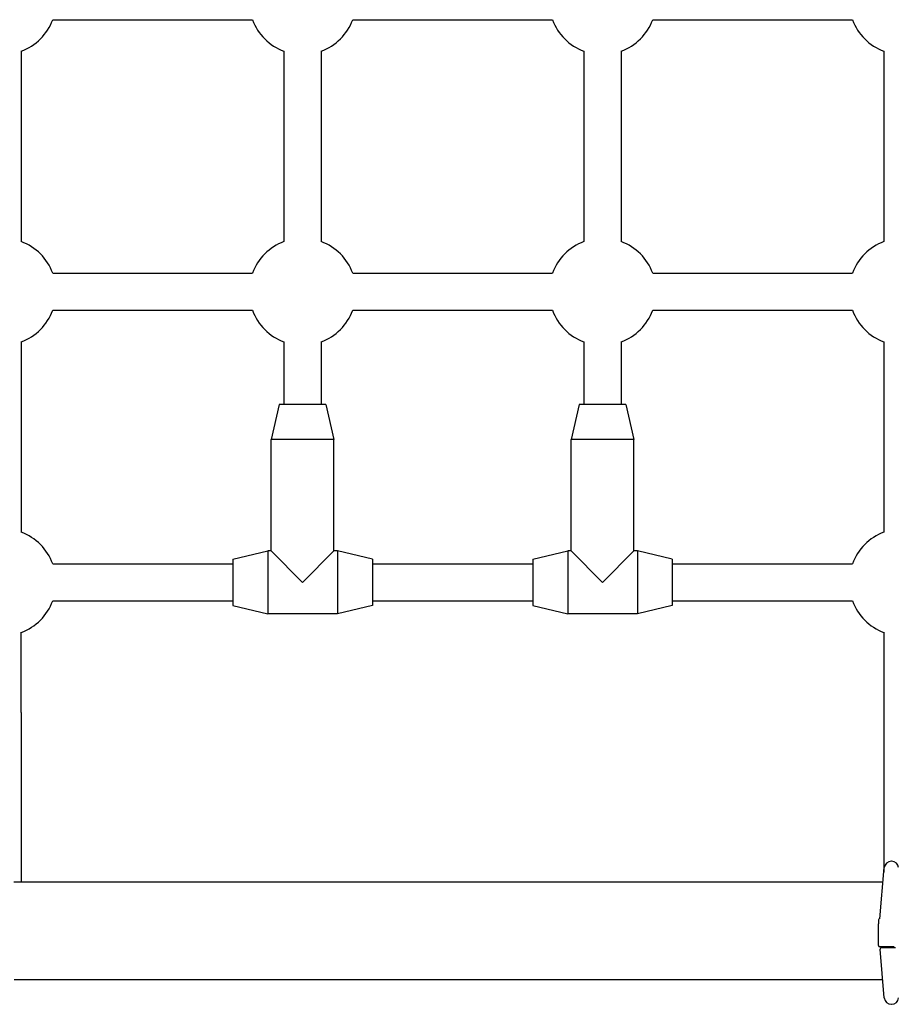
# Model space of a CAD drawing. Units: millimetres. Extents: x 3628 to 12708, y -7644 to -2870.
# Drawn here: x 8801 to 9177, y -6100 to -5677 of the extents above; entities that cross this region are included whole.
import ezdxf

# ---------------------------------------------------------------- set-up
doc = ezdxf.new("R2010")
doc.units = ezdxf.units.MM
doc.layers.add('SW_Toestellen', color=2, linetype='Continuous')

msp = doc.modelspace()

# ---------------------------------------------------------------- linework, layer by layer
at = {"layer": 'SW_Toestellen'}
for p, q in [((8815.32, -5676.62), (8901.19, -5676.62)), ((8944.32, -5676.62), (9030.19, -5676.62)), ((9073.32, -5676.62), (9159.19, -5676.62)), ((8801.76, -5690.18), (8801.76, -5772.06)), ((8914.76, -5690.18), (8914.76, -5772.06)), ((8930.76, -5690.18), (8930.76, -5772.06)), ((9043.76, -5690.18), (9043.76, -5772.06)), ((9059.76, -5690.18), (9059.76, -5772.06)), ((9172.76, -5690.18), (9172.76, -5772.06)), ((8815.32, -5785.62), (8901.19, -5785.62)), ((8944.32, -5785.62), (9030.19, -5785.62)), ((9073.32, -5785.62), (9159.19, -5785.62)), ((8815.32, -5801.62), (8901.19, -5801.62)), ((8944.32, -5801.62), (9030.19, -5801.62)), ((9073.32, -5801.62), (9159.19, -5801.62)), ((8801.76, -5815.18), (8801.76, -5897.06)), ((8914.76, -5815.18), (8914.76, -5842.12)), ((8930.76, -5815.18), (8930.76, -5842.12)), ((9043.76, -5815.18), (9043.76, -5842.12)), ((9059.76, -5815.18), (9059.76, -5842.12)), ((9172.76, -5815.18), (9172.76, -5897.06)), ((8912.76, -5842.12), (8909.26, -5857.12)), ((8932.76, -5842.12), (8912.76, -5842.12)), ((8932.76, -5842.12), (8936.26, -5857.12)), ((9041.76, -5842.12), (9038.26, -5857.12)), ((9061.76, -5842.12), (9041.76, -5842.12)), ((9061.76, -5842.12), (9065.26, -5857.12)), ((8936.26, -5857.12), (8909.26, -5857.12)), ((8909.26, -5905.12), (8909.26, -5857.12)), ((8936.26, -5905.12), (8936.26, -5857.12)), ((9065.26, -5857.12), (9038.26, -5857.12)), ((9038.26, -5905.12), (9038.26, -5857.12)), ((9065.26, -5905.12), (9065.26, -5857.12)), ((8892.76, -5908.62), (8907.76, -5905.12)), ((8907.76, -5905.12), (8907.76, -5932.12)), ((8909.26, -5905.12), (8907.76, -5905.12)), ((8909.26, -5905.12), (8922.76, -5918.62)), ((8922.76, -5918.62), (8936.26, -5905.12)), ((8937.76, -5905.12), (8936.26, -5905.12)), ((8937.76, -5905.12), (8937.76, -5932.12)), ((8952.76, -5908.62), (8937.76, -5905.12)), ((9021.76, -5908.62), (9036.76, -5905.12)), ((9036.76, -5905.12), (9036.76, -5932.12)), ((9038.26, -5905.12), (9036.76, -5905.12)), ((9038.26, -5905.12), (9051.76, -5918.62)), ((9051.76, -5918.62), (9065.26, -5905.12)), ((9066.76, -5905.12), (9065.26, -5905.12)), ((9066.76, -5905.12), (9066.76, -5932.12)), ((9081.76, -5908.62), (9066.76, -5905.12)), ((8815.32, -5910.62), (8892.76, -5910.62)), ((8892.76, -5908.62), (8892.76, -5928.62)), ((8952.76, -5908.62), (8952.76, -5928.62)), ((8952.76, -5910.62), (9021.76, -5910.62)), ((9021.76, -5908.62), (9021.76, -5928.62)), ((9081.76, -5908.62), (9081.76, -5928.62)), ((9081.76, -5910.62), (9159.19, -5910.62)), ((8815.32, -5926.62), (8892.76, -5926.62)), ((8892.76, -5928.62), (8907.76, -5932.12)), ((8952.76, -5928.62), (8937.76, -5932.12)), ((8952.76, -5926.62), (9021.76, -5926.62)), ((9021.76, -5928.62), (9036.76, -5932.12)), ((9081.76, -5928.62), (9066.76, -5932.12)), ((9081.76, -5926.62), (9159.19, -5926.62)), ((8937.76, -5932.12), (8907.76, -5932.12)), ((9066.76, -5932.12), (9036.76, -5932.12)), ((8801.76, -5974.64), (8801.76, -5940.06)), ((9172.76, -5940.06), (9172.76, -5974.64)), ((8801.76, -5974.64), (8801.76, -6047.62)), ((9172.76, -5974.64), (9172.76, -6043.21)), ((9176.07, -6038.58), (9175.91, -6038.58)), ((9170.99, -6063.35), (9172.92, -6041.32)), ((9172.37, -6047.62), (8798.57, -6047.62)), ((9170.47, -6063.75), (9170.47, -6064.13)), ((9170.47, -6064.13), (9170.47, -6065.51)), ((9170.47, -6074.85), (9170.47, -6065.51)), ((9177.22, -6075.35), (9170.97, -6075.35)), ((9172.92, -6097.38), (9171.08, -6076.39)), ((9174.04, -6075.85), (9171.58, -6075.85)), ((9177.72, -6075.85), (9174.04, -6075.85)), ((9172.24, -6089.62), (8798.69, -6089.62)), ((9175.91, -6100.12), (9176.07, -6100.12))]:
    msp.add_line(p, q, dxfattribs=at)
for centre, radius, start, end in [((8793.76, -5668.62), 23, 290.3544, 339.6456), ((8922.76, -5668.62), 23, 200.3544, 249.6456), ((8922.76, -5668.62), 23, 290.3544, 339.6456), ((9051.76, -5668.62), 23, 200.3544, 249.6456), ((9051.76, -5668.62), 23, 290.3544, 339.6456), ((9180.76, -5668.62), 23, 200.3544, 249.6456), ((8793.76, -5793.62), 23, 20.3544, 69.6456), ((8922.76, -5793.62), 23, 110.3544, 159.6456), ((8922.76, -5793.62), 23, 20.3544, 69.6456), ((9051.76, -5793.62), 23, 110.3544, 159.6456), ((9051.76, -5793.62), 23, 20.3544, 69.6456), ((9180.76, -5793.62), 23, 110.3544, 159.6456), ((8793.76, -5793.62), 23, 290.3544, 339.6456), ((8922.76, -5793.62), 23, 200.3544, 249.6456), ((8922.76, -5793.62), 23, 290.3544, 339.6456), ((9051.76, -5793.62), 23, 200.3544, 249.6456), ((9051.76, -5793.62), 23, 290.3544, 339.6456), ((9180.76, -5793.62), 23, 200.3544, 249.6456), ((8793.76, -5918.62), 23, 20.3544, 69.6456), ((9180.76, -5918.62), 23, 110.3544, 159.6456), ((8793.76, -5918.62), 23, 290.3544, 339.6456), ((9180.76, -5918.62), 23, 200.3544, 249.6456), ((9175.91, -6041.58), 3, 90, 175), ((9176.07, -6041.58), 3, 5, 90), ((9170.97, -6063.75), 0.5, 115.6729, 180), ((9170.53, -6062.85), 0.5, 295.6729, 355), ((9170.97, -6074.85), 0.5, 180, 270), ((9171.58, -6076.35), 0.5, 90, 185), ((9175.91, -6097.12), 3, 185, 270), ((9176.07, -6097.12), 3, 270, 355)]:
    msp.add_arc(centre, radius, start, end, dxfattribs=at)

doc.saveas('drawing.dxf')
